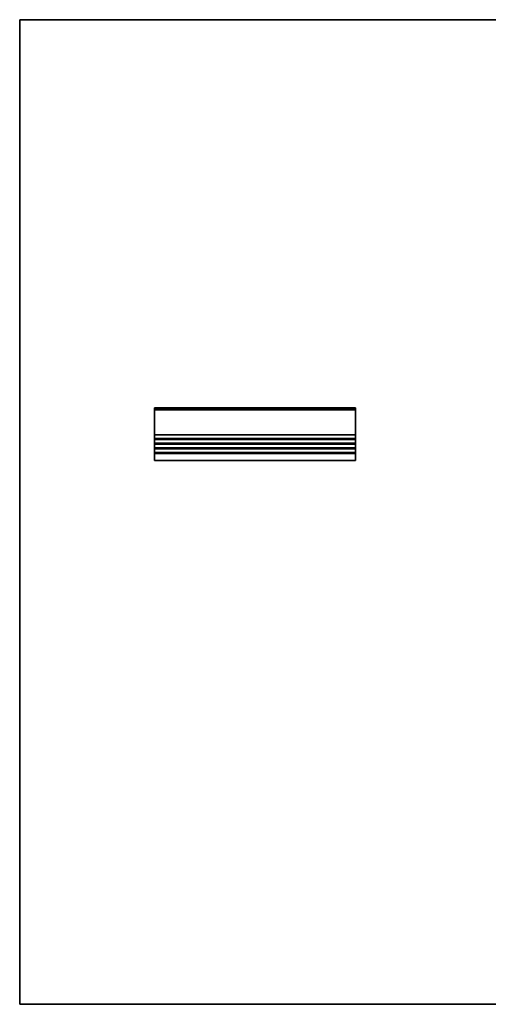
# Model space of a CAD drawing. Units: millimetres. Extents: x 0 to 5318, y 0 to 984.
# Drawn here: x 3353 to 3755, y 0 to 843 of the extents above; entities that cross this region are included whole.
import ezdxf

# ---------------------------------------------------------------- set-up
doc = ezdxf.new("R2010")
doc.units = ezdxf.units.MM
doc.header["$LTSCALE"] = 2
for name, color, linetype, lineweight in [('Border (ISO)', 7, 'Continuous', 35), ('Visible (ISO)', 7, 'Continuous', 35), ('Visible Narrow (ISO)', 7, 'Continuous', 25)]:
    doc.layers.add(name, color=color, linetype=linetype, lineweight=lineweight)

# ---------------------------------------------------------------- blocks, each defined once
blk = doc.blocks.new('図面枠 tk図枠')
at = {"layer": 'Border (ISO)'}
for p, q in [((14.5, 289), (405.5, 289)), ((14.5, 289), (14.5, 8)), ((14.5, 8), (405.5, 8))]:
    blk.add_line(p, q, dxfattribs=at)

msp = doc.modelspace()

# ---------------------------------------------------------------- linework, layer by layer
at = {"layer": 'Visible (ISO)'}
for p, q in [((3468.8233, 510.3663), (3468.8233, 510.6272)), ((3468.8233, 510.6272), (3640.8233, 510.6272)), ((3468.8233, 510.3663), (3468.8233, 509.2392)), ((3468.8233, 508.8922), (3468.8233, 509.2392)), ((3468.8233, 508.8922), (3468.8233, 487.8621)), ((3640.8233, 510.3663), (3640.8233, 510.6272)), ((3640.8233, 510.3663), (3640.8233, 509.2392)), ((3640.8233, 508.8922), (3640.8233, 509.2392)), ((3640.8233, 508.8922), (3640.8233, 487.8621)), ((3468.8233, 487.5151), (3468.8233, 487.8621)), ((3468.8233, 487.5151), (3468.8233, 484.7392)), ((3468.8233, 484.3922), (3468.8233, 484.7392)), ((3468.8233, 484.3922), (3468.8233, 483.8621)), ((3468.8233, 483.5151), (3468.8233, 483.8621)), ((3468.8233, 483.5151), (3468.8233, 480.7392)), ((3468.8233, 480.3922), (3468.8233, 480.7392)), ((3640.8233, 487.5151), (3640.8233, 487.8621)), ((3640.8233, 487.5151), (3640.8233, 484.7392)), ((3640.8233, 484.3922), (3640.8233, 484.7392)), ((3640.8233, 484.3922), (3640.8233, 483.8621)), ((3640.8233, 483.5151), (3640.8233, 483.8621)), ((3640.8233, 483.5151), (3640.8233, 480.7392)), ((3640.8233, 480.3922), (3640.8233, 480.7392)), ((3468.8233, 480.3922), (3468.8233, 479.8621)), ((3468.8233, 479.5151), (3468.8233, 479.8621)), ((3468.8233, 479.5151), (3468.8233, 476.7392)), ((3468.8233, 476.3922), (3468.8233, 476.7392)), ((3468.8233, 476.3922), (3468.8233, 475.8621)), ((3468.8233, 475.5151), (3468.8233, 475.8621)), ((3468.8233, 475.5151), (3468.8233, 472.7392)), ((3468.8233, 472.3922), (3468.8233, 472.7392)), ((3468.8233, 472.3922), (3468.8233, 471.6272)), ((3640.8233, 480.3922), (3640.8233, 479.8621)), ((3640.8233, 479.5151), (3640.8233, 479.8621)), ((3640.8233, 479.5151), (3640.8233, 476.7392)), ((3640.8233, 476.3922), (3640.8233, 476.7392)), ((3640.8233, 476.3922), (3640.8233, 475.8621)), ((3640.8233, 475.5151), (3640.8233, 475.8621)), ((3640.8233, 475.5151), (3640.8233, 472.7392)), ((3640.8233, 472.3922), (3640.8233, 472.7392)), ((3640.8233, 472.3922), (3640.8233, 471.6272)), ((3468.8233, 465.6272), (3468.8233, 471.6272)), ((3468.8233, 465.6272), (3640.8233, 465.6272)), ((3640.8233, 465.6272), (3640.8233, 471.6272))]:
    msp.add_line(p, q, dxfattribs=at)
at = {"layer": 'Visible Narrow (ISO)'}
for p, q in [((3468.8233, 510.3663), (3640.8233, 510.3663)), ((3468.8233, 509.2392), (3640.8233, 509.2392)), ((3468.8233, 508.8922), (3640.8233, 508.8922)), ((3468.8233, 487.8621), (3640.8233, 487.8621)), ((3468.8233, 487.5151), (3640.8233, 487.5151)), ((3468.8233, 484.7392), (3640.8233, 484.7392)), ((3468.8233, 484.3922), (3640.8233, 484.3922)), ((3468.8233, 483.8621), (3640.8233, 483.8621)), ((3468.8233, 483.5151), (3640.8233, 483.5151)), ((3468.8233, 480.7392), (3640.8233, 480.7392)), ((3468.8233, 480.3922), (3640.8233, 480.3922)), ((3468.8233, 479.8621), (3640.8233, 479.8621)), ((3468.8233, 479.5151), (3640.8233, 479.5151)), ((3468.8233, 476.7392), (3640.8233, 476.7392)), ((3468.8233, 476.3922), (3640.8233, 476.3922)), ((3468.8233, 475.8621), (3640.8233, 475.8621)), ((3468.8233, 475.5151), (3640.8233, 475.5151)), ((3468.8233, 472.7392), (3640.8233, 472.7392)), ((3468.8233, 472.3922), (3640.8233, 472.3922)), ((3468.8233, 471.6272), (3640.8233, 471.6272))]:
    msp.add_line(p, q, dxfattribs=at)

# ---------------------------------------------------------------- block references
at = {"xscale": 3, "yscale": 3, "zscale": 3}
msp.add_blockref('図面枠 tk図枠', (3310, -24), dxfattribs=at)

doc.saveas('drawing.dxf')
